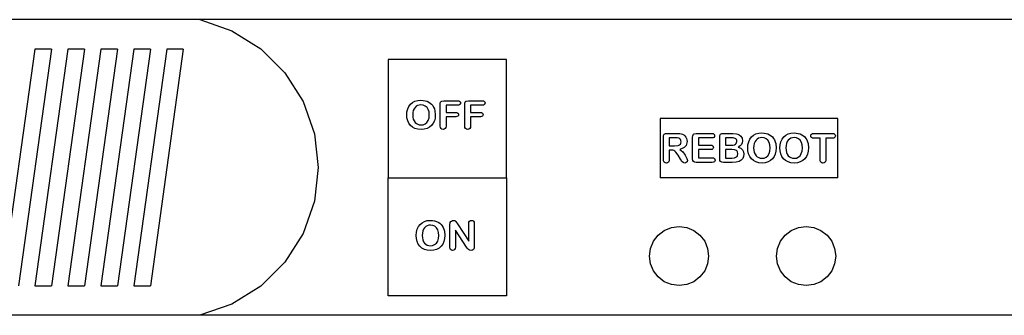
# Model space of a CAD drawing. Units: metres. Extents: x 0.76 to 3.78, y -0.45 to 1.33.
# Drawn here: x 2.04 to 2.21, y 0.77 to 0.82 of the extents above; entities that cross this region are included whole.
import ezdxf

# ---------------------------------------------------------------- set-up
doc = ezdxf.new("R2010")
doc.units = ezdxf.units.M
doc.layers.add('Edges', color=7, linetype='Continuous')

# ---------------------------------------------------------------- blocks, each defined once
blk = doc.blocks.new('rver rack pl')
at = {"layer": 'Edges'}
for p, q in [((0.89878, 0.53886), (0.72058, 0.53886)), ((1.14006, 0.53886), (0.89878, 0.53886)), ((0.89878, 0.53886), (0.90421, 0.53697)), ((0.90421, 0.53697), (0.90909, 0.53392)), ((0.87094, 0.53386), (0.86537, 0.49386)), ((0.87372, 0.53386), (0.86815, 0.49386)), ((0.8765, 0.53386), (0.87094, 0.49386)), ((0.87372, 0.53386), (0.87094, 0.53386)), ((0.87929, 0.53386), (0.87372, 0.49386)), ((0.88207, 0.53386), (0.8765, 0.49386)), ((0.87929, 0.53386), (0.8765, 0.53386)), ((0.88486, 0.53386), (0.87929, 0.49386)), ((0.88764, 0.53386), (0.88207, 0.49386)), ((0.88486, 0.53386), (0.88207, 0.53386)), ((0.89043, 0.53386), (0.88486, 0.49386)), ((0.89321, 0.53386), (0.88764, 0.49386)), ((0.89043, 0.53386), (0.88764, 0.53386)), ((0.89599, 0.53386), (0.89043, 0.49386)), ((0.89599, 0.53386), (0.89321, 0.53386)), ((0.90909, 0.53392), (0.91316, 0.52987)), ((0.93057, 0.53214), (0.93057, 0.51214)), ((0.95057, 0.53214), (0.93057, 0.53214)), ((0.95057, 0.51214), (0.95057, 0.53214)), ((0.91316, 0.52987), (0.91623, 0.525)), ((0.91623, 0.525), (0.91813, 0.51957)), ((0.93377, 0.52329), (0.93389, 0.52377)), ((0.93389, 0.52377), (0.93409, 0.5242)), ((0.93409, 0.5242), (0.93436, 0.52455)), ((0.93436, 0.52455), (0.93471, 0.52484)), ((0.93471, 0.52484), (0.93511, 0.52505)), ((0.93497, 0.52379), (0.93484, 0.52349)), ((0.93513, 0.52402), (0.93497, 0.52379)), ((0.93511, 0.52505), (0.93559, 0.52517)), ((0.93533, 0.52421), (0.93513, 0.52402)), ((0.93557, 0.52434), (0.93533, 0.52421)), ((0.93583, 0.52442), (0.93557, 0.52434)), ((0.93559, 0.52517), (0.93612, 0.52522)), ((0.93612, 0.52445), (0.93583, 0.52442)), ((0.93612, 0.52522), (0.93649, 0.5252)), ((0.93652, 0.5244), (0.93612, 0.52445)), ((0.93649, 0.5252), (0.93683, 0.52514)), ((0.93686, 0.52425), (0.93652, 0.5244)), ((0.93683, 0.52514), (0.93715, 0.52505)), ((0.93715, 0.52401), (0.93686, 0.52425)), ((0.93715, 0.52505), (0.93743, 0.52492)), ((0.93736, 0.52367), (0.93715, 0.52401)), ((0.93743, 0.52492), (0.93769, 0.52475)), ((0.93769, 0.52475), (0.93792, 0.52455)), ((0.93792, 0.52455), (0.93811, 0.52432)), ((0.93811, 0.52432), (0.93826, 0.52406)), ((0.93826, 0.52406), (0.93839, 0.52377)), ((0.93839, 0.52377), (0.93847, 0.52346)), ((0.93938, 0.52454), (0.93939, 0.52473)), ((0.93938, 0.52087), (0.93938, 0.52454)), ((0.93939, 0.52473), (0.93944, 0.52488)), ((0.93944, 0.52488), (0.93952, 0.525)), ((0.93952, 0.525), (0.93964, 0.52508)), ((0.93964, 0.52508), (0.93999, 0.52514)), ((0.93999, 0.52514), (0.94233, 0.52514)), ((0.94233, 0.52439), (0.94037, 0.52439)), ((0.94037, 0.52439), (0.94037, 0.52317)), ((0.94233, 0.52514), (0.94254, 0.52511)), ((0.94254, 0.52442), (0.94233, 0.52439)), ((0.94254, 0.52511), (0.94269, 0.52503)), ((0.94269, 0.52449), (0.94254, 0.52442)), ((0.94269, 0.52503), (0.94278, 0.52492)), ((0.94278, 0.52461), (0.94269, 0.52449)), ((0.94278, 0.52492), (0.9428, 0.52477)), ((0.9428, 0.52477), (0.94278, 0.52461)), ((0.94353, 0.52454), (0.94354, 0.52473)), ((0.94353, 0.52087), (0.94353, 0.52454)), ((0.94354, 0.52473), (0.94359, 0.52488)), ((0.94359, 0.52488), (0.94367, 0.525)), ((0.94367, 0.525), (0.94379, 0.52508)), ((0.94379, 0.52508), (0.94414, 0.52514)), ((0.94414, 0.52514), (0.94648, 0.52514)), ((0.94648, 0.52439), (0.94452, 0.52439)), ((0.94452, 0.52439), (0.94452, 0.52317)), ((0.94648, 0.52514), (0.94669, 0.52511)), ((0.94669, 0.52442), (0.94648, 0.52439)), ((0.94669, 0.52511), (0.94684, 0.52503)), ((0.94684, 0.52449), (0.94669, 0.52442)), ((0.94684, 0.52503), (0.94692, 0.52492)), ((0.94692, 0.52461), (0.94684, 0.52449)), ((0.94692, 0.52492), (0.94695, 0.52477)), ((0.94695, 0.52477), (0.94692, 0.52461)), ((0.93373, 0.52276), (0.93377, 0.52329)), ((0.93377, 0.52225), (0.93373, 0.52276)), ((0.93389, 0.52177), (0.93377, 0.52225)), ((0.93477, 0.52315), (0.93474, 0.52276)), ((0.93474, 0.52276), (0.93477, 0.52238)), ((0.93484, 0.52349), (0.93477, 0.52315)), ((0.93477, 0.52238), (0.93484, 0.52203)), ((0.93735, 0.52181), (0.93749, 0.52224)), ((0.93749, 0.52325), (0.93736, 0.52367)), ((0.93754, 0.52276), (0.93749, 0.52325)), ((0.93749, 0.52224), (0.93754, 0.52276)), ((0.93851, 0.52223), (0.93839, 0.52175)), ((0.93847, 0.52346), (0.93855, 0.52276)), ((0.93855, 0.52276), (0.93851, 0.52223)), ((0.94037, 0.52317), (0.94201, 0.52317)), ((0.94201, 0.52245), (0.94037, 0.52245)), ((0.94037, 0.52245), (0.94037, 0.52087)), ((0.94201, 0.52317), (0.94221, 0.52315)), ((0.94221, 0.52247), (0.94201, 0.52245)), ((0.94221, 0.52315), (0.94235, 0.52307)), ((0.94235, 0.52254), (0.94221, 0.52247)), ((0.94235, 0.52307), (0.94244, 0.52296)), ((0.94244, 0.52266), (0.94235, 0.52254)), ((0.94244, 0.52296), (0.94247, 0.52281)), ((0.94247, 0.52281), (0.94244, 0.52266)), ((0.94452, 0.52317), (0.94616, 0.52317)), ((0.94616, 0.52245), (0.94452, 0.52245)), ((0.94452, 0.52245), (0.94452, 0.52087)), ((0.94616, 0.52317), (0.94636, 0.52315)), ((0.94636, 0.52247), (0.94616, 0.52245)), ((0.94636, 0.52315), (0.9465, 0.52307)), ((0.9465, 0.52254), (0.94636, 0.52247)), ((0.9465, 0.52307), (0.94659, 0.52296)), ((0.94659, 0.52266), (0.9465, 0.52254)), ((0.94659, 0.52296), (0.94661, 0.52281)), ((0.94661, 0.52281), (0.94659, 0.52266)), ((0.9765, 0.52214), (0.9765, 0.51214)), ((1.0065, 0.52214), (0.9765, 0.52214)), ((1.0065, 0.51214), (1.0065, 0.52214)), ((0.93408, 0.52134), (0.93389, 0.52177)), ((0.93435, 0.52098), (0.93408, 0.52134)), ((0.93469, 0.52068), (0.93435, 0.52098)), ((0.93511, 0.52047), (0.93469, 0.52068)), ((0.93484, 0.52203), (0.93497, 0.52173)), ((0.93497, 0.52173), (0.93514, 0.52148)), ((0.93559, 0.52033), (0.93511, 0.52047)), ((0.93514, 0.52148), (0.93535, 0.5213)), ((0.93535, 0.5213), (0.93559, 0.52116)), ((0.93559, 0.52116), (0.93585, 0.52108)), ((0.93585, 0.52108), (0.93613, 0.52105)), ((0.93613, 0.52105), (0.9365, 0.5211)), ((0.9365, 0.5211), (0.93684, 0.52124)), ((0.93717, 0.52046), (0.93669, 0.52033)), ((0.93684, 0.52124), (0.93712, 0.52147)), ((0.93712, 0.52147), (0.93735, 0.52181)), ((0.93758, 0.52068), (0.93717, 0.52046)), ((0.93793, 0.52097), (0.93758, 0.52068)), ((0.9382, 0.52133), (0.93793, 0.52097)), ((0.93839, 0.52175), (0.9382, 0.52133)), ((0.93941, 0.52062), (0.93938, 0.52087)), ((0.93952, 0.52043), (0.93941, 0.52062)), ((0.93968, 0.52032), (0.93952, 0.52043)), ((0.94023, 0.52043), (0.94007, 0.52032)), ((0.94034, 0.52061), (0.94023, 0.52043)), ((0.94037, 0.52087), (0.94034, 0.52061)), ((0.94356, 0.52062), (0.94353, 0.52087)), ((0.94366, 0.52043), (0.94356, 0.52062)), ((0.94382, 0.52032), (0.94366, 0.52043)), ((0.94438, 0.52043), (0.94422, 0.52032)), ((0.94449, 0.52061), (0.94438, 0.52043)), ((0.94452, 0.52087), (0.94449, 0.52061)), ((0.91813, 0.51957), (0.91878, 0.51386)), ((0.93614, 0.52029), (0.93559, 0.52033)), ((0.93669, 0.52033), (0.93614, 0.52029)), ((0.93988, 0.52029), (0.93968, 0.52032)), ((0.94007, 0.52032), (0.93988, 0.52029)), ((0.94402, 0.52029), (0.94382, 0.52032)), ((0.94422, 0.52032), (0.94402, 0.52029)), ((0.97707, 0.51901), (0.9771, 0.51929)), ((0.97707, 0.51523), (0.97707, 0.51901)), ((0.9771, 0.51929), (0.97721, 0.51948)), ((0.97721, 0.51948), (0.9774, 0.51959)), ((0.9774, 0.51959), (0.97768, 0.51962)), ((0.97768, 0.51962), (0.9793, 0.51962)), ((0.97898, 0.51888), (0.97806, 0.51888)), ((0.97806, 0.51888), (0.97806, 0.51752)), ((0.97941, 0.51886), (0.97898, 0.51888)), ((0.9793, 0.51962), (0.97987, 0.5196)), ((0.97967, 0.5188), (0.97941, 0.51886)), ((0.97983, 0.51871), (0.97967, 0.5188)), ((0.97987, 0.5196), (0.9803, 0.51948)), ((0.9803, 0.51948), (0.98052, 0.51936)), ((0.98052, 0.51936), (0.98071, 0.5192)), ((0.98071, 0.5192), (0.98086, 0.51901)), ((0.98086, 0.51901), (0.98098, 0.51878)), ((0.98098, 0.51878), (0.98105, 0.51853)), ((0.98201, 0.51901), (0.98203, 0.51921)), ((0.98201, 0.51532), (0.98201, 0.51901)), ((0.98203, 0.51921), (0.98208, 0.51936)), ((0.98208, 0.51936), (0.98216, 0.51948)), ((0.98216, 0.51948), (0.98228, 0.51956)), ((0.98228, 0.51956), (0.98262, 0.51962)), ((0.98262, 0.51962), (0.98525, 0.51962)), ((0.98525, 0.51886), (0.98301, 0.51886)), ((0.98301, 0.51886), (0.98301, 0.51765)), ((0.98525, 0.51962), (0.98546, 0.5196)), ((0.98546, 0.51888), (0.98525, 0.51886)), ((0.98546, 0.5196), (0.98561, 0.51952)), ((0.98561, 0.51896), (0.98546, 0.51888)), ((0.98561, 0.51952), (0.98569, 0.5194)), ((0.98569, 0.51908), (0.98561, 0.51896)), ((0.98569, 0.5194), (0.98572, 0.51924)), ((0.98572, 0.51924), (0.98569, 0.51908)), ((0.98659, 0.51901), (0.98662, 0.51929)), ((0.98659, 0.51532), (0.98659, 0.51901)), ((0.98662, 0.51929), (0.98673, 0.51948)), ((0.98673, 0.51948), (0.98692, 0.51959)), ((0.98692, 0.51959), (0.98719, 0.51962)), ((0.98719, 0.51962), (0.98878, 0.51962)), ((0.98758, 0.51888), (0.98758, 0.51761)), ((0.98839, 0.51888), (0.98758, 0.51888)), ((0.98886, 0.51885), (0.98839, 0.51888)), ((0.98878, 0.51962), (0.98939, 0.51958)), ((0.9892, 0.51875), (0.98886, 0.51885)), ((0.98939, 0.51958), (0.98964, 0.51952)), ((0.98964, 0.51952), (0.98986, 0.51941)), ((0.98986, 0.51941), (0.99016, 0.51915)), ((0.99016, 0.51915), (0.99037, 0.5188)), ((0.99037, 0.5188), (0.99044, 0.51839)), ((0.99167, 0.51866), (0.99194, 0.51902)), ((0.99194, 0.51902), (0.99228, 0.51932)), ((0.99228, 0.51932), (0.99269, 0.51953)), ((0.99269, 0.51953), (0.99316, 0.51966)), ((0.99314, 0.5188), (0.99291, 0.51867)), ((0.99341, 0.51889), (0.99314, 0.5188)), ((0.99316, 0.51966), (0.9937, 0.51971)), ((0.9937, 0.51892), (0.99341, 0.51889)), ((0.9937, 0.51971), (0.99406, 0.51969)), ((0.99409, 0.51887), (0.9937, 0.51892)), ((0.99406, 0.51969), (0.99441, 0.51963)), ((0.99444, 0.51871), (0.99409, 0.51887)), ((0.99441, 0.51963), (0.99472, 0.51953)), ((0.99472, 0.51953), (0.99501, 0.5194)), ((0.99501, 0.5194), (0.99527, 0.51923)), ((0.99527, 0.51923), (0.99549, 0.51902)), ((0.99549, 0.51902), (0.99568, 0.51879)), ((0.99568, 0.51879), (0.99584, 0.51852)), ((0.99711, 0.51866), (0.99738, 0.51902)), ((0.99738, 0.51902), (0.99772, 0.51932)), ((0.99772, 0.51932), (0.99813, 0.51953)), ((0.99813, 0.51953), (0.9986, 0.51966)), ((0.99858, 0.5188), (0.99835, 0.51867)), ((0.99885, 0.51889), (0.99858, 0.5188)), ((0.9986, 0.51966), (0.99913, 0.51971)), ((0.99913, 0.51892), (0.99885, 0.51889)), ((0.99913, 0.51971), (0.9995, 0.51969)), ((0.99953, 0.51887), (0.99913, 0.51892)), ((0.9995, 0.51969), (0.99985, 0.51963)), ((0.99988, 0.51871), (0.99953, 0.51887)), ((0.99985, 0.51963), (1.00016, 0.51953)), ((1.00016, 0.51953), (1.00045, 0.5194)), ((1.00045, 0.5194), (1.00071, 0.51923)), ((1.00071, 0.51923), (1.00093, 0.51902)), ((1.00093, 0.51902), (1.00112, 0.51879)), ((1.00112, 0.51879), (1.00128, 0.51852)), ((1.00194, 0.51921), (1.00197, 0.51938)), ((1.00197, 0.51905), (1.00194, 0.51921)), ((1.00197, 0.51938), (1.00206, 0.51951)), ((1.00206, 0.51891), (1.00197, 0.51905)), ((1.00206, 0.51951), (1.00222, 0.5196)), ((1.00222, 0.51883), (1.00206, 0.51891)), ((1.00222, 0.5196), (1.00244, 0.51962)), ((1.00244, 0.5188), (1.00222, 0.51883)), ((1.00244, 0.51962), (1.0056, 0.51962)), ((1.00352, 0.5188), (1.00244, 0.5188)), ((1.00352, 0.51523), (1.00352, 0.5188)), ((1.0056, 0.5188), (1.00452, 0.5188)), ((1.00452, 0.5188), (1.00452, 0.51523)), ((1.0056, 0.51962), (1.00583, 0.5196)), ((1.00583, 0.51883), (1.0056, 0.5188)), ((1.00583, 0.5196), (1.00599, 0.51951)), ((1.00599, 0.51891), (1.00583, 0.51883)), ((1.00599, 0.51951), (1.00608, 0.51938)), ((1.00608, 0.51905), (1.00599, 0.51891)), ((1.00608, 0.51938), (1.00611, 0.51921)), ((1.00611, 0.51921), (1.00608, 0.51905)), ((0.97806, 0.51752), (0.97895, 0.51752)), ((0.97895, 0.51752), (0.97956, 0.51759)), ((0.97956, 0.51759), (0.97977, 0.51767)), ((0.97977, 0.51767), (0.97993, 0.5178)), ((0.98037, 0.51711), (0.97982, 0.51693)), ((0.97996, 0.51857), (0.97983, 0.51871)), ((0.97993, 0.5178), (0.98003, 0.51798)), ((0.98003, 0.5184), (0.97996, 0.51857)), ((0.98006, 0.51821), (0.98003, 0.5184)), ((0.98003, 0.51798), (0.98006, 0.51821)), ((0.98058, 0.51724), (0.98037, 0.51711)), ((0.98076, 0.51739), (0.98058, 0.51724)), ((0.9809, 0.51757), (0.98076, 0.51739)), ((0.98099, 0.51778), (0.9809, 0.51757)), ((0.98105, 0.51801), (0.98099, 0.51778)), ((0.98105, 0.51853), (0.98107, 0.51827)), ((0.98107, 0.51827), (0.98105, 0.51801)), ((0.98301, 0.51765), (0.98507, 0.51765)), ((0.98507, 0.51765), (0.98527, 0.51762)), ((0.98527, 0.51762), (0.98541, 0.51755)), ((0.98541, 0.51755), (0.9855, 0.51743)), ((0.9855, 0.51712), (0.98542, 0.517)), ((0.9855, 0.51743), (0.98553, 0.51728)), ((0.98553, 0.51728), (0.9855, 0.51712)), ((0.98758, 0.51761), (0.98849, 0.51761)), ((0.98849, 0.51761), (0.98882, 0.51762)), ((0.98882, 0.51762), (0.98907, 0.51768)), ((0.98907, 0.51768), (0.98925, 0.51778)), ((0.98931, 0.51868), (0.9892, 0.51875)), ((0.98925, 0.51778), (0.98938, 0.51794)), ((0.9894, 0.51857), (0.98931, 0.51868)), ((0.98938, 0.51794), (0.98944, 0.51809)), ((0.98945, 0.51843), (0.9894, 0.51857)), ((0.98944, 0.51809), (0.98946, 0.51826)), ((0.98946, 0.51826), (0.98945, 0.51843)), ((0.99002, 0.51751), (0.9897, 0.51731)), ((0.9897, 0.51731), (0.99013, 0.51712)), ((0.99025, 0.51775), (0.99002, 0.51751)), ((0.99013, 0.51712), (0.99043, 0.51686)), ((0.99039, 0.51805), (0.99025, 0.51775)), ((0.99044, 0.51839), (0.99039, 0.51805)), ((0.9913, 0.51718), (0.99135, 0.51772)), ((0.99134, 0.51665), (0.9913, 0.51718)), ((0.99135, 0.51772), (0.99147, 0.51822)), ((0.99147, 0.51822), (0.99167, 0.51866)), ((0.99234, 0.51757), (0.99231, 0.51718)), ((0.99231, 0.51718), (0.99234, 0.51678)), ((0.99242, 0.51793), (0.99234, 0.51757)), ((0.99254, 0.51823), (0.99242, 0.51793)), ((0.99271, 0.51848), (0.99254, 0.51823)), ((0.99291, 0.51867), (0.99271, 0.51848)), ((0.99472, 0.51846), (0.99444, 0.51871)), ((0.99494, 0.51811), (0.99472, 0.51846)), ((0.99507, 0.51768), (0.99494, 0.51811)), ((0.99506, 0.51664), (0.99511, 0.51718)), ((0.99511, 0.51718), (0.99507, 0.51768)), ((0.99584, 0.51852), (0.99596, 0.51822)), ((0.99596, 0.51822), (0.99605, 0.51789)), ((0.99605, 0.51789), (0.99612, 0.51717)), ((0.99612, 0.51717), (0.99608, 0.51663)), ((0.99674, 0.51718), (0.99678, 0.51772)), ((0.99678, 0.51665), (0.99674, 0.51718)), ((0.99678, 0.51772), (0.99691, 0.51822)), ((0.99691, 0.51822), (0.99711, 0.51866)), ((0.99778, 0.51757), (0.99775, 0.51718)), ((0.99775, 0.51718), (0.99778, 0.51678)), ((0.99786, 0.51793), (0.99778, 0.51757)), ((0.99798, 0.51823), (0.99786, 0.51793)), ((0.99815, 0.51848), (0.99798, 0.51823)), ((0.99835, 0.51867), (0.99815, 0.51848)), ((1.00016, 0.51846), (0.99988, 0.51871)), ((1.00038, 0.51811), (1.00016, 0.51846)), ((1.00051, 0.51768), (1.00038, 0.51811)), ((1.0005, 0.51664), (1.00055, 0.51718)), ((1.00055, 0.51718), (1.00051, 0.51768)), ((1.00128, 0.51852), (1.0014, 0.51822)), ((1.0014, 0.51822), (1.00149, 0.51789)), ((1.00149, 0.51789), (1.00156, 0.51717)), ((1.00156, 0.51717), (1.00152, 0.51663)), ((0.97841, 0.51681), (0.97806, 0.51681)), ((0.97806, 0.51681), (0.97806, 0.51523)), ((0.97865, 0.51679), (0.97841, 0.51681)), ((0.97885, 0.51674), (0.97865, 0.51679)), ((0.97902, 0.51664), (0.97885, 0.51674)), ((0.97919, 0.51648), (0.97902, 0.51664)), ((0.97958, 0.51592), (0.97919, 0.51648)), ((0.97998, 0.51526), (0.97958, 0.51592)), ((0.97982, 0.51693), (0.98008, 0.51675)), ((0.98008, 0.51675), (0.98033, 0.51651)), ((0.98033, 0.51651), (0.98076, 0.51593)), ((0.98076, 0.51593), (0.98105, 0.51537)), ((0.98507, 0.5169), (0.98301, 0.5169)), ((0.98301, 0.5169), (0.98301, 0.5155)), ((0.98301, 0.5155), (0.98533, 0.5155)), ((0.98528, 0.51692), (0.98507, 0.5169)), ((0.98542, 0.517), (0.98528, 0.51692)), ((0.98533, 0.5155), (0.98553, 0.51547)), ((0.98553, 0.51547), (0.98568, 0.51539)), ((0.98862, 0.51689), (0.98758, 0.51689)), ((0.98758, 0.51689), (0.98758, 0.51546)), ((0.98758, 0.51546), (0.98865, 0.51546)), ((0.98907, 0.51685), (0.98862, 0.51689)), ((0.98865, 0.51546), (0.98909, 0.5155)), ((0.9894, 0.51672), (0.98907, 0.51685)), ((0.98909, 0.5155), (0.98941, 0.51564)), ((0.98951, 0.51663), (0.9894, 0.51672)), ((0.98941, 0.51564), (0.98952, 0.51574)), ((0.9896, 0.5165), (0.98951, 0.51663)), ((0.98952, 0.51574), (0.9896, 0.51587)), ((0.98966, 0.51618), (0.9896, 0.5165)), ((0.9896, 0.51587), (0.98966, 0.51618)), ((0.99043, 0.51686), (0.99061, 0.51652)), ((0.99062, 0.51572), (0.99046, 0.51537)), ((0.99061, 0.51652), (0.99067, 0.51611)), ((0.99067, 0.51611), (0.99062, 0.51572)), ((0.99146, 0.51615), (0.99134, 0.51665)), ((0.99165, 0.51571), (0.99146, 0.51615)), ((0.99192, 0.51533), (0.99165, 0.51571)), ((0.99234, 0.51678), (0.99242, 0.51642)), ((0.99242, 0.51642), (0.99255, 0.51611)), ((0.99255, 0.51611), (0.99272, 0.51586)), ((0.99272, 0.51586), (0.99293, 0.51566)), ((0.99293, 0.51566), (0.99316, 0.51553)), ((0.99316, 0.51553), (0.99342, 0.51544)), ((0.99342, 0.51544), (0.99371, 0.51542)), ((0.99371, 0.51542), (0.99408, 0.51546)), ((0.99408, 0.51546), (0.99441, 0.51561)), ((0.99441, 0.51561), (0.9947, 0.51585)), ((0.9947, 0.51585), (0.99492, 0.5162)), ((0.99492, 0.5162), (0.99506, 0.51664)), ((0.99577, 0.5157), (0.9955, 0.51533)), ((0.99597, 0.51614), (0.99577, 0.5157)), ((0.99608, 0.51663), (0.99597, 0.51614)), ((0.9969, 0.51615), (0.99678, 0.51665)), ((0.99709, 0.51571), (0.9969, 0.51615)), ((0.99736, 0.51533), (0.99709, 0.51571)), ((0.99778, 0.51678), (0.99786, 0.51642)), ((0.99786, 0.51642), (0.99799, 0.51611)), ((0.99799, 0.51611), (0.99816, 0.51586)), ((0.99816, 0.51586), (0.99836, 0.51566)), ((0.99836, 0.51566), (0.9986, 0.51553)), ((0.9986, 0.51553), (0.99886, 0.51544)), ((0.99886, 0.51544), (0.99915, 0.51542)), ((0.99915, 0.51542), (0.99952, 0.51546)), ((0.99952, 0.51546), (0.99985, 0.51561)), ((0.99985, 0.51561), (1.00014, 0.51585)), ((1.00014, 0.51585), (1.00036, 0.5162)), ((1.00036, 0.5162), (1.0005, 0.51664)), ((1.00121, 0.5157), (1.00094, 0.51533)), ((1.00141, 0.51614), (1.00121, 0.5157)), ((1.00152, 0.51663), (1.00141, 0.51614)), ((0.91878, 0.51386), (0.91813, 0.50814)), ((0.9771, 0.51497), (0.97707, 0.51523)), ((0.9772, 0.51478), (0.9771, 0.51497)), ((0.97735, 0.51466), (0.9772, 0.51478)), ((0.97757, 0.51462), (0.97735, 0.51466)), ((0.97777, 0.51466), (0.97757, 0.51462)), ((0.97792, 0.51477), (0.97777, 0.51466)), ((0.97803, 0.51496), (0.97792, 0.51477)), ((0.97806, 0.51523), (0.97803, 0.51496)), ((0.9802, 0.5149), (0.97998, 0.51526)), ((0.9804, 0.5147), (0.9802, 0.5149)), ((0.98052, 0.51464), (0.9804, 0.5147)), ((0.98068, 0.51462), (0.98052, 0.51464)), ((0.98093, 0.51468), (0.98068, 0.51462)), ((0.98109, 0.51483), (0.98093, 0.51468)), ((0.98105, 0.51537), (0.98116, 0.51502)), ((0.98116, 0.51502), (0.98109, 0.51483)), ((0.98205, 0.51504), (0.98201, 0.51532)), ((0.98215, 0.51485), (0.98205, 0.51504)), ((0.98234, 0.51474), (0.98215, 0.51485)), ((0.98262, 0.51471), (0.98234, 0.51474)), ((0.98533, 0.51471), (0.98262, 0.51471)), ((0.98553, 0.51474), (0.98533, 0.51471)), ((0.98568, 0.51482), (0.98553, 0.51474)), ((0.98568, 0.51539), (0.98577, 0.51526)), ((0.98577, 0.51494), (0.98568, 0.51482)), ((0.98577, 0.51526), (0.9858, 0.5151)), ((0.9858, 0.5151), (0.98577, 0.51494)), ((0.98662, 0.51504), (0.98659, 0.51532)), ((0.98673, 0.51485), (0.98662, 0.51504)), ((0.98691, 0.51474), (0.98673, 0.51485)), ((0.98719, 0.51471), (0.98691, 0.51474)), ((0.98869, 0.51471), (0.98719, 0.51471)), ((0.98937, 0.51475), (0.98869, 0.51471)), ((0.98989, 0.51488), (0.98937, 0.51475)), ((0.99021, 0.51508), (0.98989, 0.51488)), ((0.99046, 0.51537), (0.99021, 0.51508)), ((0.99226, 0.51503), (0.99192, 0.51533)), ((0.99268, 0.51481), (0.99226, 0.51503)), ((0.99317, 0.51467), (0.99268, 0.51481)), ((0.99372, 0.51462), (0.99317, 0.51467)), ((0.99426, 0.51467), (0.99372, 0.51462)), ((0.99475, 0.51481), (0.99426, 0.51467)), ((0.99516, 0.51503), (0.99475, 0.51481)), ((0.9955, 0.51533), (0.99516, 0.51503)), ((0.9977, 0.51503), (0.99736, 0.51533)), ((0.99812, 0.51481), (0.9977, 0.51503)), ((0.99861, 0.51467), (0.99812, 0.51481)), ((0.99916, 0.51462), (0.99861, 0.51467)), ((0.9997, 0.51467), (0.99916, 0.51462)), ((1.00018, 0.51481), (0.9997, 0.51467)), ((1.0006, 0.51503), (1.00018, 0.51481)), ((1.00094, 0.51533), (1.0006, 0.51503)), ((1.00356, 0.51496), (1.00352, 0.51523)), ((1.00366, 0.51477), (1.00356, 0.51496)), ((1.00382, 0.51466), (1.00366, 0.51477)), ((1.00402, 0.51462), (1.00382, 0.51466)), ((1.00422, 0.51466), (1.00402, 0.51462)), ((1.00438, 0.51477), (1.00422, 0.51466)), ((1.00448, 0.51496), (1.00438, 0.51477)), ((1.00452, 0.51523), (1.00448, 0.51496)), ((0.93057, 0.49214), (0.93057, 0.51214)), ((0.93057, 0.51214), (0.95057, 0.51214)), ((0.95057, 0.51214), (0.95057, 0.49214)), ((1.0065, 0.51214), (0.9765, 0.51214)), ((0.91813, 0.50814), (0.91623, 0.50272)), ((0.93549, 0.50342), (0.93569, 0.50386)), ((0.93569, 0.50386), (0.93597, 0.50423)), ((0.93597, 0.50423), (0.93631, 0.50452)), ((0.93631, 0.50452), (0.93672, 0.50473)), ((0.93672, 0.50473), (0.93719, 0.50487)), ((0.93694, 0.50387), (0.93674, 0.50368)), ((0.93717, 0.50401), (0.93694, 0.50387)), ((0.93744, 0.50409), (0.93717, 0.50401)), ((0.93719, 0.50487), (0.93772, 0.50491)), ((0.93772, 0.50412), (0.93744, 0.50409)), ((0.93772, 0.50491), (0.93809, 0.50489)), ((0.93812, 0.50407), (0.93772, 0.50412)), ((0.93809, 0.50489), (0.93843, 0.50483)), ((0.93847, 0.50392), (0.93812, 0.50407)), ((0.93843, 0.50483), (0.93875, 0.50474)), ((0.93875, 0.50366), (0.93847, 0.50392)), ((0.93875, 0.50474), (0.93904, 0.5046)), ((0.93904, 0.5046), (0.93929, 0.50443)), ((0.93929, 0.50443), (0.93952, 0.50422)), ((0.93952, 0.50422), (0.93971, 0.50399)), ((0.93971, 0.50399), (0.93987, 0.50372)), ((0.94101, 0.50419), (0.94107, 0.50457)), ((0.94101, 0.5004), (0.94101, 0.50419)), ((0.94107, 0.50457), (0.94115, 0.50471)), ((0.94115, 0.50471), (0.94128, 0.50481)), ((0.94128, 0.50481), (0.94143, 0.50489)), ((0.94143, 0.50489), (0.9416, 0.50491)), ((0.9416, 0.50491), (0.94183, 0.50487)), ((0.94183, 0.50487), (0.94199, 0.50475)), ((0.94199, 0.50475), (0.94214, 0.50456)), ((0.94214, 0.50456), (0.9423, 0.50431)), ((0.9423, 0.50431), (0.94421, 0.50142)), ((0.94421, 0.50434), (0.94424, 0.50459)), ((0.94421, 0.50142), (0.94421, 0.50434)), ((0.94424, 0.50459), (0.94433, 0.50477)), ((0.94433, 0.50477), (0.94448, 0.50487)), ((0.94448, 0.50487), (0.94466, 0.50491)), ((0.94466, 0.50491), (0.94486, 0.50487)), ((0.94486, 0.50487), (0.945, 0.50477)), ((0.945, 0.50477), (0.9451, 0.50459)), ((0.9451, 0.50459), (0.94513, 0.50434)), ((0.94513, 0.50434), (0.94513, 0.50047)), ((0.97841, 0.50371), (0.97971, 0.50388)), ((0.97971, 0.50388), (0.981, 0.50371)), ((0.99987, 0.50371), (1.00116, 0.50388)), ((1.00116, 0.50388), (1.00246, 0.50371)), ((0.91623, 0.50272), (0.91316, 0.49785)), ((0.93533, 0.50238), (0.93537, 0.50293)), ((0.93537, 0.50185), (0.93533, 0.50238)), ((0.93537, 0.50293), (0.93549, 0.50342)), ((0.93637, 0.50278), (0.93634, 0.50238)), ((0.93634, 0.50238), (0.93637, 0.50198)), ((0.93645, 0.50313), (0.93637, 0.50278)), ((0.93657, 0.50344), (0.93645, 0.50313)), ((0.93674, 0.50368), (0.93657, 0.50344)), ((0.93896, 0.50332), (0.93875, 0.50366)), ((0.93909, 0.50289), (0.93896, 0.50332)), ((0.93914, 0.50238), (0.93909, 0.50289)), ((0.93909, 0.50184), (0.93914, 0.50238)), ((0.93987, 0.50372), (0.93999, 0.50342)), ((0.93999, 0.50342), (0.94008, 0.5031)), ((0.94008, 0.5031), (0.94015, 0.50238)), ((0.94015, 0.50238), (0.94011, 0.50183)), ((0.94381, 0.50041), (0.94194, 0.50328)), ((0.94194, 0.50328), (0.94194, 0.5004)), ((0.97538, 0.50138), (0.97617, 0.50242)), ((0.97617, 0.50242), (0.97721, 0.50321)), ((0.97721, 0.50321), (0.97841, 0.50371)), ((0.981, 0.50371), (0.98221, 0.50321)), ((0.98221, 0.50321), (0.98324, 0.50242)), ((0.98324, 0.50242), (0.98404, 0.50138)), ((0.99683, 0.50138), (0.99763, 0.50242)), ((0.99763, 0.50242), (0.99866, 0.50321)), ((0.99866, 0.50321), (0.99987, 0.50371)), ((1.00246, 0.50371), (1.00366, 0.50321)), ((1.00366, 0.50321), (1.0047, 0.50242)), ((1.0047, 0.50242), (1.00549, 0.50138)), ((0.93549, 0.50135), (0.93537, 0.50185)), ((0.93568, 0.50091), (0.93549, 0.50135)), ((0.93595, 0.50054), (0.93568, 0.50091)), ((0.93629, 0.50024), (0.93595, 0.50054)), ((0.93637, 0.50198), (0.93645, 0.50162)), ((0.93645, 0.50162), (0.93657, 0.50131)), ((0.93657, 0.50131), (0.93675, 0.50106)), ((0.93675, 0.50106), (0.93695, 0.50087)), ((0.93695, 0.50087), (0.93719, 0.50073)), ((0.93719, 0.50073), (0.93745, 0.50065)), ((0.93745, 0.50065), (0.93774, 0.50062)), ((0.93774, 0.50062), (0.9381, 0.50067)), ((0.9381, 0.50067), (0.93844, 0.50081)), ((0.93844, 0.50081), (0.93873, 0.50105)), ((0.93873, 0.50105), (0.93895, 0.5014)), ((0.93895, 0.5014), (0.93909, 0.50184)), ((0.93953, 0.50053), (0.93919, 0.50023)), ((0.9398, 0.5009), (0.93953, 0.50053)), ((0.93999, 0.50134), (0.9398, 0.5009)), ((0.94011, 0.50183), (0.93999, 0.50134)), ((0.97488, 0.50018), (0.97538, 0.50138)), ((0.98404, 0.50138), (0.98454, 0.50018)), ((0.99633, 0.50018), (0.99683, 0.50138)), ((1.00549, 0.50138), (1.00599, 0.50018)), ((0.93671, 0.50001), (0.93629, 0.50024)), ((0.9372, 0.49987), (0.93671, 0.50001)), ((0.93774, 0.49983), (0.9372, 0.49987)), ((0.93829, 0.49987), (0.93774, 0.49983)), ((0.93877, 0.50001), (0.93829, 0.49987)), ((0.93919, 0.50023), (0.93877, 0.50001)), ((0.94104, 0.50015), (0.94101, 0.5004)), ((0.94114, 0.49997), (0.94104, 0.50015)), ((0.94129, 0.49986), (0.94114, 0.49997)), ((0.94148, 0.49983), (0.94129, 0.49986)), ((0.94166, 0.49986), (0.94148, 0.49983)), ((0.94181, 0.49997), (0.94166, 0.49986)), ((0.94191, 0.50015), (0.94181, 0.49997)), ((0.94194, 0.5004), (0.94191, 0.50015)), ((0.94397, 0.50018), (0.94381, 0.50041)), ((0.94415, 0.49999), (0.94397, 0.50018)), ((0.94435, 0.49987), (0.94415, 0.49999)), ((0.94459, 0.49983), (0.94435, 0.49987)), ((0.94483, 0.49987), (0.94459, 0.49983)), ((0.94499, 0.49999), (0.94483, 0.49987)), ((0.94509, 0.50019), (0.94499, 0.49999)), ((0.94513, 0.50047), (0.94509, 0.50019)), ((0.97471, 0.49888), (0.97488, 0.50018)), ((0.97488, 0.49759), (0.97471, 0.49888)), ((0.98454, 0.50018), (0.98471, 0.49888)), ((0.98471, 0.49888), (0.98454, 0.49759)), ((0.99616, 0.49888), (0.99633, 0.50018)), ((0.99633, 0.49759), (0.99616, 0.49888)), ((1.00599, 0.50018), (1.00616, 0.49888)), ((1.00616, 0.49888), (1.00599, 0.49759)), ((0.91316, 0.49785), (0.90909, 0.49379)), ((0.97538, 0.49638), (0.97488, 0.49759)), ((0.98454, 0.49759), (0.98404, 0.49638)), ((0.99683, 0.49638), (0.99633, 0.49759)), ((1.00599, 0.49759), (1.00549, 0.49638)), ((0.97617, 0.49535), (0.97538, 0.49638)), ((0.98404, 0.49638), (0.98324, 0.49535)), ((0.99763, 0.49535), (0.99683, 0.49638)), ((1.00549, 0.49638), (1.0047, 0.49535)), ((0.87094, 0.49386), (0.87372, 0.49386)), ((0.8765, 0.49386), (0.87929, 0.49386)), ((0.88207, 0.49386), (0.88486, 0.49386)), ((0.88764, 0.49386), (0.89043, 0.49386)), ((0.97721, 0.49455), (0.97617, 0.49535)), ((0.97841, 0.49405), (0.97721, 0.49455)), ((0.97971, 0.49388), (0.97841, 0.49405)), ((0.981, 0.49405), (0.97971, 0.49388)), ((0.98221, 0.49455), (0.981, 0.49405)), ((0.98324, 0.49535), (0.98221, 0.49455)), ((0.99866, 0.49455), (0.99763, 0.49535)), ((0.99987, 0.49405), (0.99866, 0.49455)), ((1.00116, 0.49388), (0.99987, 0.49405)), ((1.00246, 0.49405), (1.00116, 0.49388)), ((1.00366, 0.49455), (1.00246, 0.49405)), ((1.0047, 0.49535), (1.00366, 0.49455)), ((0.90909, 0.49379), (0.90421, 0.49074)), ((0.90421, 0.49074), (0.89878, 0.48886)), ((0.95057, 0.49214), (0.93057, 0.49214)), ((0.89878, 0.48886), (0.72058, 0.48886)), ((1.12858, 0.48886), (0.89878, 0.48886))]:
    blk.add_line(p, q, dxfattribs=at)

msp = doc.modelspace()

# ---------------------------------------------------------------- block references
msp.add_blockref('rver rack pl', (1.17564, 0.28319))

doc.saveas('drawing.dxf')
